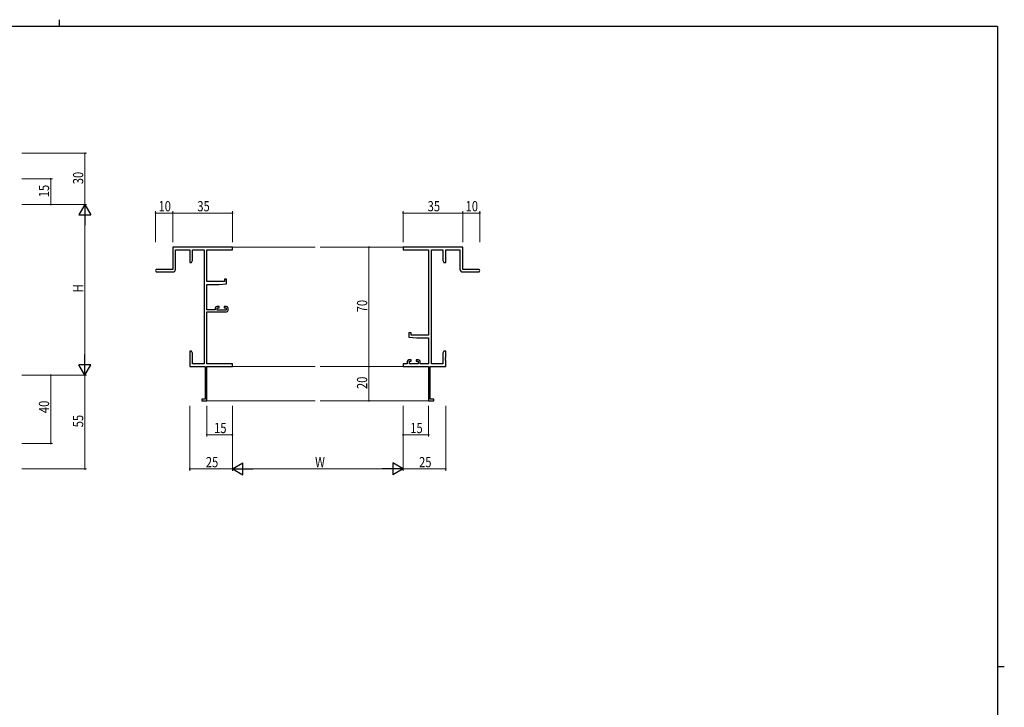
# Model space of a CAD drawing. Extents: x 0 to 1133, y 0 to 806.
# Drawn here: x 531 to 1108, y 403 to 806 of the extents above; entities that cross this region are included whole.
import ezdxf

# ---------------------------------------------------------------- set-up
doc = ezdxf.new("R2010")
doc.units = 0
for name, color, linetype, lineweight in [('YKK_11', 7, 'CONTINUOUS', 30), ('YKK_12', 2, 'CONTINUOUS', 13), ('YKK_D', 6, 'CONTINUOUS', 13)]:
    doc.layers.add(name, color=color, linetype=linetype, lineweight=lineweight)
doc.layers.add('YKK_ZWAK', color=7, linetype='CONTINUOUS')
doc.styles.get("Standard").update_dxf_attribs({"font": 'ROMANS.SHX', "bigfont": 'EXTFONT.SHX'})

# ---------------------------------------------------------------- blocks, each defined once
blk = doc.blocks.new('A201')
at = {"layer": 'YKK_ZWAK', "color": 254, "linetype": 'Continuous'}
for p, q in [((571, 410), (21, 410)), ((571, 410), (571, 35)), ((571, 222.5), (573, 222.5))]:
    blk.add_line(p, q, dxfattribs=at)
at = {"layer": 'YKK_ZWAK', "color": 8, "linetype": 'Continuous'}
blk.add_line((296.01, 412), (296.01, 410), dxfattribs=at)

msp = doc.modelspace()

# ---------------------------------------------------------------- linework, layer by layer
at = {"layer": 'YKK_11', "color": 0, "linetype": 'ByBlock', "lineweight": -2}
for p, q in [((655.53, 672.69), (620.53, 672.69)), ((620.53, 672.69), (620.53, 659.69)), ((622.16, 659.69), (622.16, 671.06)), ((622.16, 671.06), (630.53, 671.06)), ((630.53, 671.06), (630.53, 663.69)), ((632.16, 671.06), (638.9, 671.06)), ((632.16, 664.78), (632.16, 671.06)), ((638.9, 671.06), (638.9, 604.32)), ((640.53, 652.59), (640.53, 671.06)), ((640.53, 671.06), (655.53, 671.06)), ((655.53, 671.06), (655.53, 672.69)), ((790.53, 672.69), (755.53, 672.69)), ((755.53, 672.69), (755.53, 671.06)), ((755.53, 671.06), (770.53, 671.06)), ((770.53, 671.06), (770.53, 621.19)), ((772.16, 604.32), (772.16, 671.06)), ((772.16, 671.06), (778.9, 671.06)), ((778.9, 671.06), (778.9, 664.78)), ((780.53, 663.69), (780.53, 671.06)), ((780.53, 671.06), (788.9, 671.06)), ((788.9, 671.06), (788.9, 659.69)), ((790.53, 659.69), (790.53, 672.69)), ((631.53, 663.69), (632.16, 664.78)), ((778.9, 664.78), (779.53, 663.69)), ((620.53, 659.69), (611.28, 659.69)), ((611.28, 658.19), (620.66, 658.19)), ((630.53, 663.69), (631.53, 663.69)), ((779.53, 663.69), (780.53, 663.69)), ((790.4, 658.19), (799.78, 658.19)), ((799.78, 659.69), (790.53, 659.69)), ((650.83, 652.59), (640.53, 652.59)), ((650.83, 653.89), (650.83, 652.59)), ((652.03, 653.89), (650.83, 653.89)), ((652.03, 651.28), (652.03, 653.89)), ((640.53, 635.89), (640.53, 650.89)), ((640.53, 650.89), (647.53, 650.89)), ((647.53, 650.89), (652.03, 651.28)), ((645.43, 635.89), (640.53, 635.89)), ((645.43, 636.99), (645.43, 635.89)), ((647.73, 637.99), (646.43, 637.99)), ((646.63, 635.69), (646.63, 637.19)), ((646.63, 637.19), (647.73, 637.19)), ((651.83, 635.69), (646.63, 635.69)), ((647.73, 637.19), (647.73, 637.99)), ((650.73, 637.99), (650.73, 637.19)), ((652.03, 637.99), (650.73, 637.99)), ((650.73, 637.19), (651.83, 637.19)), ((651.83, 637.19), (651.83, 635.69)), ((653.03, 635.69), (653.03, 636.99)), ((640.53, 604.32), (640.53, 634.69)), ((640.53, 634.69), (652.03, 634.69)), ((759.03, 622.49), (759.03, 619.88)), ((760.23, 622.49), (759.03, 622.49)), ((759.03, 619.88), (763.53, 619.49)), ((760.23, 621.19), (760.23, 622.49)), ((770.53, 621.19), (760.23, 621.19)), ((763.53, 619.49), (770.53, 619.49)), ((770.53, 619.49), (770.53, 604.32)), ((630.53, 611.69), (630.53, 608.15)), ((631.53, 611.69), (630.53, 611.69)), ((630.53, 608.15), (630.65, 607.97)), ((630.65, 607.42), (630.53, 607.23)), ((630.53, 607.23), (630.53, 607.15)), ((630.53, 607.15), (630.65, 606.97)), ((630.65, 606.42), (630.53, 606.23)), ((630.53, 606.23), (630.53, 602.69)), ((630.65, 607.97), (630.65, 607.42)), ((630.65, 606.97), (630.65, 606.42)), ((632.16, 610.6), (631.53, 611.69)), ((632.16, 604.32), (632.16, 610.6)), ((760.33, 606.59), (759.03, 606.59)), ((760.33, 605.79), (760.33, 606.59)), ((763.33, 606.59), (763.33, 605.79)), ((764.63, 606.59), (763.33, 606.59)), ((779.53, 611.69), (778.9, 610.6)), ((778.9, 610.6), (778.9, 604.32)), ((780.53, 611.69), (779.53, 611.69)), ((780.41, 607.97), (780.53, 608.15)), ((780.41, 607.42), (780.41, 607.97)), ((780.53, 607.23), (780.41, 607.42)), ((780.41, 606.97), (780.53, 607.15)), ((780.41, 606.42), (780.41, 606.97)), ((780.53, 606.23), (780.41, 606.42)), ((780.53, 608.15), (780.53, 611.69)), ((780.53, 607.15), (780.53, 607.23)), ((780.53, 602.69), (780.53, 606.23)), ((630.53, 602.69), (639.53, 602.69)), ((638.9, 604.32), (632.16, 604.32)), ((639.53, 602.69), (639.53, 583.59)), ((655.53, 604.32), (640.53, 604.32)), ((640.53, 582.69), (640.53, 602.69)), ((640.53, 602.69), (655.53, 602.69)), ((655.53, 602.69), (655.53, 604.32)), ((755.53, 604.32), (755.53, 602.69)), ((758.03, 604.32), (755.53, 604.32)), ((755.53, 602.69), (770.53, 602.69)), ((758.03, 605.59), (758.03, 604.32)), ((759.23, 605.79), (760.33, 605.79)), ((759.23, 604.32), (759.23, 605.79)), ((764.43, 604.32), (759.23, 604.32)), ((763.33, 605.79), (764.43, 605.79)), ((764.43, 605.79), (764.43, 604.32)), ((765.63, 604.32), (765.63, 605.59)), ((770.53, 604.32), (765.63, 604.32)), ((770.53, 602.69), (770.53, 582.69)), ((771.53, 583.59), (771.53, 602.69)), ((771.53, 602.69), (780.53, 602.69)), ((778.9, 604.32), (772.16, 604.32)), ((639.53, 583.59), (637.53, 583.59)), ((637.53, 583.59), (637.53, 582.69)), ((773.53, 583.59), (771.53, 583.59)), ((773.53, 582.69), (773.53, 583.59)), ((637.53, 582.69), (640.53, 582.69)), ((770.53, 582.69), (773.53, 582.69))]:
    msp.add_line(p, q, dxfattribs=at)
for centre, radius, start, end in [((611.28, 658.94), 0.75, 89.99999, 270.00001), ((620.66, 659.69), 1.5, 270.00001, 359.99999), ((790.4, 659.69), 1.5, 180.00001, 269.99999), ((799.78, 658.94), 0.75, 269.99999, 90.00001), ((646.43, 636.99), 1, 90.00001, 179.99999), ((652.03, 636.99), 1, 0.00001, 89.99999), ((652.03, 635.69), 1, 270.00001, 359.99999), ((759.03, 605.59), 1, 90.00001, 179.99999), ((764.63, 605.59), 1, 0.00001, 89.99999)]:
    msp.add_arc(centre, radius, start, end, dxfattribs=at)
at = {"layer": 'YKK_12'}
for p, q in [((655.53, 672.69), (704.03, 672.69)), ((755.53, 672.69), (707.03, 672.69)), ((655.53, 602.69), (704.03, 602.69)), ((755.53, 602.69), (707.03, 602.69)), ((640.23, 582.69), (704.03, 582.69)), ((770.83, 582.69), (707.03, 582.69))]:
    msp.add_line(p, q, dxfattribs=at)
at = {"layer": 'YKK_D'}
for p, q in [((532.06, 727.69), (570.06, 727.69)), ((569.06, 727.69), (569.06, 697.69)), ((532.06, 712.69), (550.06, 712.69)), ((549.06, 697.69), (549.06, 712.69)), ((532.06, 697.69), (570.06, 697.69)), ((532.06, 697.69), (570.06, 697.69)), ((532.06, 697.69), (550.06, 697.69)), ((610.53, 675.69), (610.53, 693.69)), ((620.53, 692.69), (610.53, 692.69)), ((620.53, 675.69), (620.53, 693.69)), ((620.53, 675.69), (620.53, 693.69)), ((655.53, 692.69), (620.53, 692.69)), ((655.53, 675.69), (655.53, 693.69)), ((755.53, 675.69), (755.53, 693.69)), ((755.53, 692.69), (790.53, 692.69)), ((790.53, 675.69), (790.53, 693.69)), ((790.53, 675.69), (790.53, 693.69)), ((790.53, 692.69), (800.53, 692.69)), ((800.53, 675.69), (800.53, 693.69)), ((569.06, 690.69), (569.06, 604.69)), ((749.41, 672.69), (734.53, 672.69)), ((735.53, 672.69), (735.53, 602.69)), ((749.41, 602.69), (734.53, 602.69)), ((749.41, 602.69), (734.53, 602.69)), ((735.53, 602.69), (735.53, 582.69)), ((532.06, 597.69), (570.06, 597.69)), ((532.06, 597.69), (550.06, 597.69)), ((532.06, 597.69), (570.06, 597.69)), ((549.06, 597.69), (549.06, 557.69)), ((569.06, 597.69), (569.06, 542.69)), ((630.53, 579.69), (630.53, 541.69)), ((640.53, 579.69), (640.53, 561.69)), ((655.53, 579.69), (655.53, 541.69)), ((655.53, 579.69), (655.53, 541.69)), ((655.53, 579.69), (655.53, 561.69)), ((749.41, 582.69), (734.53, 582.69)), ((755.53, 579.69), (755.53, 541.69)), ((755.53, 579.69), (755.53, 541.69)), ((755.53, 579.69), (755.53, 561.69)), ((770.53, 579.69), (770.53, 561.69)), ((780.53, 579.69), (780.53, 541.69)), ((640.53, 562.69), (655.53, 562.69)), ((755.53, 562.69), (770.53, 562.69)), ((532.06, 557.69), (550.06, 557.69)), ((532.06, 542.69), (570.06, 542.69)), ((655.53, 542.69), (630.53, 542.69)), ((662.53, 542.69), (748.53, 542.69)), ((755.53, 542.69), (780.53, 542.69))]:
    msp.add_line(p, q, dxfattribs=at)
at = {"layer": 'YKK_D', "lineweight": -2}
for p, q in [((569.06, 697.69), (565.56, 691.63)), ((569.06, 697.69), (569.06, 685.57)), ((569.06, 697.69), (572.56, 691.63)), ((565.56, 691.63), (572.56, 691.63)), ((569.06, 597.69), (569.06, 609.82)), ((572.56, 603.75), (565.56, 603.75)), ((569.06, 597.69), (565.56, 603.75)), ((569.06, 597.69), (572.56, 603.75)), ((655.53, 542.69), (661.59, 546.19)), ((655.53, 542.69), (667.65, 542.69)), ((655.53, 542.69), (661.59, 539.19)), ((661.59, 539.19), (661.59, 546.19)), ((755.53, 542.69), (743.4, 542.69)), ((755.53, 542.69), (749.47, 546.19)), ((749.47, 546.19), (749.47, 539.19)), ((755.53, 542.69), (749.47, 539.19))]:
    msp.add_line(p, q, dxfattribs=at)
at = {"layer": 'YKK_D', "linetype": 'ByBlock', "const_width": 0.85}
for points in [[(569.06, 727.59, 1), (569.06, 727.8, 1)], [(549.06, 712.59, 1), (549.06, 712.8, 1)], [(549.06, 697.8, 1), (549.06, 697.59, 1)], [(610.64, 692.69, 1), (610.42, 692.69, 1)], [(620.42, 692.69, 1), (620.64, 692.69, 1)], [(620.64, 692.69, 1), (620.42, 692.69, 1)], [(655.42, 692.69, 1), (655.64, 692.69, 1)], [(755.63, 692.69, 1), (755.42, 692.69, 1)], [(790.63, 692.69, 1), (790.42, 692.69, 1)], [(790.42, 692.69, 1), (790.63, 692.69, 1)], [(800.42, 692.69, 1), (800.63, 692.69, 1)], [(735.53, 672.58, 1), (735.53, 672.8, 1)], [(735.53, 602.58, 1), (735.53, 602.8, 1)], [(735.53, 602.8, 1), (735.53, 602.58, 1)], [(549.06, 597.58, 1), (549.06, 597.8, 1)], [(735.53, 582.8, 1), (735.53, 582.58, 1)], [(640.64, 562.69, 1), (640.42, 562.69, 1)], [(655.42, 562.69, 1), (655.64, 562.69, 1)], [(755.63, 562.69, 1), (755.42, 562.69, 1)], [(770.42, 562.69, 1), (770.63, 562.69, 1)], [(549.06, 557.8, 1), (549.06, 557.58, 1)], [(569.06, 542.8, 1), (569.06, 542.58, 1)], [(630.64, 542.69, 1), (630.42, 542.69, 1)], [(780.42, 542.69, 1), (780.63, 542.69, 1)]]:
    msp.add_lwpolyline(points, format="xyb", close=True, dxfattribs=at)

# ---------------------------------------------------------------- block references
at = {"layer": 'YKK_ZWAK', "xscale": 1.9999999999896, "yscale": 1.9999999999896, "zscale": 1.9999999999896}
msp.add_blockref('A201', (-38, -18), dxfattribs=at)

# ---------------------------------------------------------------- texts
at = {"layer": 'YKK_D', "width": 0.8}
for s, p in [('30', (568.06, 709.56)), ('15', (548.06, 701.95)), ('H', (568.06, 646.14)), ('70', (734.53, 634.5)), ('20', (734.53, 589.55)), ('40', (548.06, 575.45)), ('55', (568.06, 567.12))]:
    msp.add_text(s, height=6, rotation=90, dxfattribs=at).set_placement(p)
for s, p in [('10', (612.23, 693.69)), ('35', (634.96, 693.69)), ('35', (769.96, 693.69)), ('10', (792.23, 693.69)), ('15', (644.79, 563.69)), ('15', (759.79, 563.69)), ('25', (639.95, 543.69)), ('W', (703.99, 543.69)), ('25', (764.95, 543.69))]:
    msp.add_text(s, height=6, dxfattribs=at).set_placement(p)

doc.saveas('drawing.dxf')
